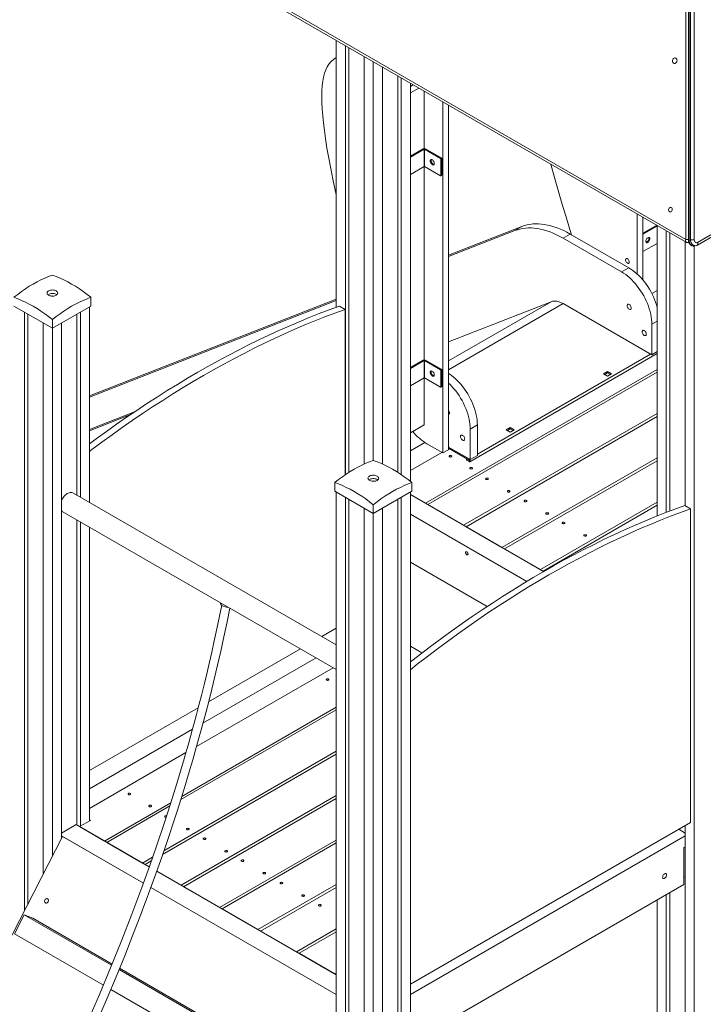
# Model space of a CAD drawing. Units: millimetres. Extents: x 14207 to 54439, y 14806 to 37942.
# Drawn here: x 42520 to 43800, y 21302 to 23147 of the extents above; entities that cross this region are included whole.
import ezdxf

# ---------------------------------------------------------------- set-up
doc = ezdxf.new("R2010")
doc.units = ezdxf.units.MM
doc.layers.add('AXONOMETRIC', color=7, linetype='Continuous')
doc.layers.add('TIPTAP_DIM', color=9, linetype='Continuous')

# ---------------------------------------------------------------- blocks, each defined once
blk = doc.blocks.new('LM300-5_axonometric')
at = {"layer": 'AXONOMETRIC', "linetype": 'Continuous', "lineweight": 15}
for p, q in [((-3491.9, 4088), (-3491.9, 5253.6)), ((-3487, 5243.2), (-3487, 4086.1)), ((-3486.1, 5243.7), (-3486.1, 4086.6)), ((-3483.2, 4087.3), (-3483.2, 5244.4)), ((-3476.3, 5244.6), (-3476.3, 4087.5)), ((-4322, 4567.2), (-3491.9, 4088)), ((-4321.7, 4562.2), (-3491.5, 4082.9)), ((-3470.5, 4077.4), (-2640.4, 4556.7)), ((-3470.1, 4082.5), (-2640, 4561.7)), ((-4146.6, 4461.1), (-4146.6, 3961.3)), ((-4129.6, 4451.3), (-4129.6, 3647.4)), ((-4123.3, 4447.6), (-4123.3, 3651.6)), ((-4094.3, 4430.9), (-4094.3, 3667.5)), ((-4077.3, 4421.1), (-4077.3, 3674.3)), ((-4060.3, 4411.3), (-4060.3, 3667.5)), ((-4031.3, 4394.6), (-4031.3, 3651.6)), ((-4025, 4390.9), (-4025, 3647.4)), ((-4008, 4381.1), (-4008, 3635)), ((-4008, 4374.8), (-4002.5, 4378)), ((-4008, 4362.6), (-3991.9, 4371.8)), ((-3981.8, 4258.6), (-3981.8, 4366)), ((-3947.2, 3688.1), (-3947.2, 4346)), ((-3936.6, 3694.2), (-3936.6, 4339.9)), ((-4008, 4244.2), (-3983.8, 4258.2)), ((-4008, 4242.5), (-3982.4, 4257.3)), ((-3982.4, 4257.3), (-3983.8, 4258.2)), ((-3982.4, 4224.7), (-3982.4, 4257.3)), ((-3979.9, 4258.2), (-3981.3, 4257.3)), ((-3981.3, 4224.7), (-3981.3, 4257.3)), ((-3981.3, 4257.3), (-3951.4, 4240.1)), ((-3979.9, 4258.2), (-3950, 4240.9)), ((-4008, 4209.9), (-3982.4, 4224.7)), ((-3981.8, 3862.6), (-3981.8, 4224.8)), ((-3981.3, 4224.7), (-3951.4, 4207.4)), ((-3951.4, 4240.1), (-3950, 4240.9)), ((-3949.3, 4239.7), (-3950.7, 4238.9)), ((-3950.7, 4207.8), (-3950.7, 4238.9)), ((-3949.3, 4208.6), (-3949.3, 4239.7)), ((-3950.9, 4207.4), (-3949.5, 4208.2)), ((-3950.7, 4207.8), (-3949.3, 4208.6)), ((-3583, 4023.2), (-3583, 4135.8)), ((-3572.4, 4012), (-3572.4, 4129.7)), ((-3546.4, 4114.6), (-3572.4, 4099.6)), ((-3545.6, 4114.1), (-3545.6, 3570.2)), ((-3936.6, 4058.5), (-3799, 4112.4)), ((-3936.6, 4056.1), (-3812.4, 4104.7)), ((-3799, 4112.4), (-3812.4, 4104.7)), ((-3708.5, 4098.2), (-3722, 4090.5)), ((-3708.5, 4098.2), (-3598.9, 4035)), ((-3545.6, 4113.5), (-3572.4, 4098)), ((-3528.6, 4104.3), (-3528.6, 3576.9)), ((-3522.2, 4100.7), (-3522.2, 3579.3)), ((-3722, 4090.5), (-3612.4, 4027.2)), ((-3545.6, 4080.8), (-3572.4, 4065.3)), ((-3493.2, 4083.9), (-3493.2, 3589.4)), ((-3490.2, 4082.4), (-3487.3, 4081.7)), ((-3483.2, 4087.3), (-3486.1, 4086.6)), ((-3476.3, 4075.8), (-3476.3, 2020.8)), ((-3475.6, 4075.9), (-3472.7, 4076.6)), ((-3598.9, 4035), (-3612.4, 4027.2)), ((-3545.6, 3992.6), (-3555.7, 3986.8)), ((-4609, 3795.2), (-4146.6, 3976.3)), ((-4609, 3792.7), (-4146.6, 3973.8)), ((-4606.2, 3979.7), (-4606.2, 3963.3)), ((-3744.2, 3971.5), (-3936.6, 3896.2)), ((-3744.2, 3971.5), (-3936.6, 3860.5)), ((-3722, 3968), (-3936.6, 3844.1)), ((-3555.8, 3872.1), (-3722, 3968)), ((-4750.5, 3963.3), (-4678.3, 3921.7)), ((-4730.7, 3951.9), (-4730.7, 2831)), ((-4724.3, 3948.2), (-4724.3, 2843.4)), ((-4678.3, 3921.7), (-4606.2, 3963.3)), ((-4632.4, 3948.2), (-4632.4, 3608.8)), ((-4626, 3951.9), (-4626, 3605.1)), ((-4609, 3961.7), (-4609, 3595.3)), ((-4140.9, 3963.3), (-4130.3, 3957.2)), ((-4130.3, 3957.2), (-4130.3, 3646.9)), ((-4695.3, 3931.5), (-4695.3, 2900.1)), ((-4678.3, 3938), (-4678.3, 3921.7)), ((-4661.4, 3931.5), (-4661.4, 2966.4)), ((-3545.6, 3935.2), (-3555.8, 3929.2)), ((-3555.8, 3929.2), (-3555.8, 3872.1)), ((-4678.3, 3921.7), (-4678.3, 2933.2)), ((-3896.6, 3671.8), (-3545.6, 3874.5)), ((-3545.6, 3878), (-3555.8, 3872.1)), ((-4008, 3848.1), (-3983.8, 3862.1)), ((-4008, 3846.5), (-3982.4, 3861.3)), ((-3982.4, 3861.3), (-3983.8, 3862.1)), ((-3982.4, 3828.7), (-3982.4, 3861.3)), ((-3979.9, 3862.1), (-3981.3, 3861.3)), ((-3981.3, 3828.7), (-3981.3, 3861.3)), ((-3981.3, 3861.3), (-3951.4, 3844.1)), ((-3979.9, 3862.1), (-3950, 3844.9)), ((-3882.5, 3686), (-3558, 3873.3)), ((-3979.7, 3593.8), (-3545.6, 3844.4)), ((-3975.5, 3591.4), (-3545.6, 3839.6)), ((-3951.4, 3844.1), (-3950, 3844.9)), ((-3949.3, 3843.7), (-3950.7, 3842.8)), ((-3950.7, 3811.8), (-3950.7, 3842.8)), ((-3949.3, 3812.6), (-3949.3, 3843.7)), ((-3638.7, 3840.8), (-3646.1, 3836.5)), ((-3638.7, 3838.3), (-3644, 3835.3)), ((-3631.2, 3836.5), (-3638.7, 3840.8)), ((-3638.7, 3838.3), (-3638.7, 3840.8)), ((-3633.4, 3835.3), (-3638.7, 3838.3)), ((-4008, 3813.8), (-3982.4, 3828.7)), ((-3981.8, 3740.8), (-3981.8, 3828.8)), ((-3981.3, 3828.7), (-3951.4, 3811.4)), ((-3646.1, 3836.5), (-3638.7, 3832.2)), ((-3638.7, 3832.2), (-3631.2, 3836.5)), ((-3950.9, 3811.3), (-3949.5, 3812.2)), ((-3950.7, 3811.8), (-3949.3, 3812.6)), ((-4609, 3732), (-4524.3, 3765.2)), ((-4609, 3729.5), (-4533, 3759.3)), ((-3545.6, 3762.1), (-3908.4, 3552.6)), ((-3903.5, 3549.8), (-3545.6, 3756.5)), ((-4008, 3725.7), (-3981.8, 3740.8)), ((-3882.5, 3740.6), (-3895.9, 3732.9)), ((-3895.9, 3732.9), (-3895.9, 3675.7)), ((-3882.5, 3740.6), (-3882.5, 3683.5)), ((-3820.8, 3735.6), (-3828.3, 3731.3)), ((-3828.3, 3731.3), (-3820.8, 3727)), ((-3820.8, 3733.2), (-3826.1, 3730.1)), ((-3813.4, 3731.3), (-3820.8, 3735.6)), ((-3820.8, 3733.2), (-3820.8, 3735.6)), ((-3815.5, 3730.1), (-3820.8, 3733.2)), ((-3820.8, 3727), (-3813.4, 3731.3)), ((-4008, 3691.8), (-3980.6, 3707.6)), ((-3947.2, 3688.1), (-3976.9, 3705.2)), ((-3936.6, 3694.2), (-3947.2, 3688.1)), ((-3895.9, 3675.7), (-3936.6, 3699.2)), ((-3898.1, 3677), (-3936.6, 3699.2)), ((-3898.1, 3674.5), (-3936.6, 3696.8)), ((-3936.6, 3696.3), (-3936.2, 3696.5)), ((-4008, 3655), (-3949, 3689.1)), ((-3902.8, 3677.2), (-3902.8, 3674.7)), ((-3902.8, 3677.2), (-3898.1, 3674.4)), ((-3902.7, 3677.2), (-3902.8, 3677.2)), ((-3902.8, 3674.7), (-3898.1, 3672)), ((-3898.1, 3674.5), (-3898.1, 3677)), ((-3898.1, 3674.4), (-3898, 3674.5)), ((-3898.1, 3674.4), (-3898.1, 3672)), ((-3882.5, 3683.5), (-3895.9, 3675.7)), ((-3545.6, 3678.9), (-3836.4, 3511)), ((-3545.6, 3673.3), (-3831.5, 3508.2)), ((-4149.4, 3632.7), (-4149.4, 3616.4)), ((-4149.4, 3616.4), (-4077.3, 3574.7)), ((-4077.3, 3574.7), (-4005.2, 3616.4)), ((-4005.2, 3632.7), (-4005.2, 3616.4)), ((-4146.6, 3328.4), (-4640.1, 3613.2)), ((-4146.6, 3614.7), (-4146.6, 1713.8)), ((-4129.6, 3604.9), (-4129.6, 1704)), ((-4123.3, 3601.3), (-4123.3, 1707.7)), ((-4031.3, 3601.3), (-4031.3, 1707.7)), ((-4025, 3604.9), (-4025, 1704)), ((-4008, 3614.7), (-4008, 1713.8)), ((-3979.7, 3593.8), (-4008, 3610.1)), ((-4008, 3610.1), (-3758.4, 3466.1)), ((-4094.3, 3584.5), (-4094.3, 1683.6)), ((-4077.3, 3591.1), (-4077.3, 3574.7)), ((-4060.3, 3584.5), (-4060.3, 1683.6)), ((-3908.4, 3552.6), (-3975.5, 3591.4)), ((-3764.3, 3469.5), (-3545.6, 3595.8)), ((-3759.5, 3466.7), (-3545.6, 3590.2)), ((-3493.9, 3589.8), (-3483.3, 3583.7)), ((-3483.3, 3583.7), (-3483.3, 2995.7)), ((-4660.1, 3578.6), (-4146.6, 3282.2)), ((-4632.4, 3562.6), (-4632.4, 2990.8)), ((-4077.3, 3574.7), (-4077.3, 1673.8)), ((-4008, 3573.4), (-3789.9, 3447.5)), ((-4626, 3558.9), (-4626, 2988.8)), ((-4609, 3549.1), (-4609, 2998.6)), ((-3836.4, 3511), (-3903.5, 3549.8)), ((-3831.5, 3508.2), (-3764.3, 3469.5)), ((-4008, 3483.6), (-3864.1, 3400.5)), ((-3758.4, 3466.1), (-3759.5, 3466.7)), ((-4363.3, 3407.3), (-4363.5, 3406.2)), ((-4146.6, 3359.9), (-4173.9, 3344.1)), ((-4213.9, 3321), (-4385.8, 3221.8)), ((-4008, 3326), (-3986.2, 3313.4)), ((-4396.3, 3181.8), (-4184.5, 3304.1)), ((-4408.3, 3138.2), (-4152.7, 3285.7)), ((-4405.2, 3210.6), (-4609, 3092.9)), ((-4436.1, 3044.5), (-4146.6, 3211.7)), ((-4438, 3038.7), (-4146.6, 3206.9)), ((-4609, 3059), (-4415.9, 3170.5)), ((-4609, 3022.3), (-4428.2, 3126.7)), ((-4471.9, 2935.9), (-4146.6, 3123.7)), ((-4146.6, 3129.3), (-4469.5, 2942.9)), ((-4146.6, 3046.2), (-4437.4, 2878.3)), ((-4580.8, 2961), (-4456.6, 3032.7)), ((-4576.6, 2958.6), (-4458.5, 3026.8)), ((-4146.6, 3040.6), (-4432.5, 2875.5)), ((-4661.4, 2976.1), (-4634.1, 2991.9)), ((-4634.1, 2991.9), (-4497, 2912.7)), ((-4606.9, 2999.8), (-4627.4, 2988)), ((-4609, 3001), (-4606.9, 2999.8)), ((-3483.3, 2995.7), (-4008, 2692.9)), ((-3493.2, 2990), (-3493.2, 2030.6)), ((-4661.4, 2970.8), (-4507.9, 2882.3)), ((-4580.8, 2961), (-4627.4, 2988)), ((-4008, 2673.7), (-3493.2, 2970.8)), ((-3493.2, 2976.1), (-3505.3, 2983.1)), ((-4659.6, 2969.8), (-5341.9, 1636.9)), ((-4507.9, 2882.3), (-4659.6, 2969.8)), ((-4509.4, 2919.9), (-4576.6, 2958.6)), ((-4365.4, 2836.7), (-4146.6, 2963)), ((-4360.5, 2833.9), (-4146.6, 2957.4)), ((-3493.2, 2950.4), (-3495.7, 2949)), ((-3495.7, 2949), (-3495.7, 2879.6)), ((-3493.6, 2950.2), (-3493.2, 2950.4)), ((-3493.2, 2950), (-3493.6, 2950.2)), ((-3493.6, 2950.2), (-3493.6, 2950.2)), ((-4490.7, 2930.7), (-4509.4, 2919.9)), ((-4504.6, 2917.1), (-4493.1, 2923.7)), ((-4497, 2912.7), (-4504.6, 2917.1)), ((-4437.4, 2878.3), (-4482.9, 2904.5)), ((-4482.9, 2904.5), (-4146.6, 2710.4)), ((-4146.6, 2879.9), (-4293.4, 2795.1)), ((-4008, 2583.8), (-3495.7, 2879.6)), ((-3495.7, 2894.3), (-3493.6, 2893.1)), ((-3493.6, 2893.1), (-3493.2, 2892.9)), ((-4146.6, 2673.7), (-4493.8, 2874.1)), ((-4432.5, 2875.5), (-4365.4, 2836.7)), ((-4288.5, 2792.3), (-4146.6, 2874.3)), ((-3528.6, 2860.6), (-3528.6, 2051)), ((-3522.2, 2864.3), (-3522.2, 2054.7)), ((-3545.6, 2850.8), (-3545.6, 2060.8)), ((-4731.5, 2822.8), (-4749.6, 2787.3)), ((-4567.5, 2728.2), (-4731.5, 2822.8)), ((-4731.5, 2822.8), (-4715.2, 2816.5)), ((-4293.4, 2795.1), (-4360.5, 2833.9)), ((-4566.5, 2730.6), (-4715.2, 2816.5)), ((-4749.6, 2787.3), (-4582.9, 2691.1)), ((-4221.3, 2753.6), (-4288.5, 2792.3)), ((-4146.6, 2796.7), (-4221.3, 2753.6)), ((-4216.5, 2750.8), (-4146.6, 2791.1)), ((-4149.3, 2712), (-4216.5, 2750.8)), ((-4236.5, 2537.1), (-4553.5, 2720.1)), ((-4220.2, 2530.7), (-4552.5, 2722.6)), ((-4146.6, 2713.5), (-4149.3, 2712)), ((-4568.9, 2683), (-4254.7, 2501.6))]:
    blk.add_line(p, q, dxfattribs=at)
at = {"layer": 'AXONOMETRIC', "linetype": 'Continuous', "lineweight": 15, "flags": 128}
for points in [[(-4146.6, 4429.4), (-4146.9, 4429.3), (-4152.2, 4425.5), (-4157, 4420.8), (-4160.4, 4416.4), (-4163.5, 4411.5), (-4166.3, 4405.8), (-4168.6, 4399.5), (-4170.6, 4392.3), (-4172.1, 4384.4), (-4173.2, 4375.7), (-4173.8, 4366), (-4174, 4355.3), (-4173.8, 4344.3), (-4173.1, 4332.4), (-4172.1, 4319.8), (-4170.7, 4306.4), (-4169, 4292.3), (-4166.9, 4277.5), (-4164.1, 4259.4), (-4160.8, 4240.6), (-4157.2, 4221.1), (-4153.3, 4201.1), (-4147, 4171.6), (-4146.6, 4169.7)], [(-3516.6, 4425.1), (-3517, 4423.8), (-3517.2, 4422.5), (-3517, 4421.1), (-3516.6, 4419.9), (-3515.9, 4418.9), (-3515, 4418.2), (-3514, 4417.8), (-3512.9, 4417.8), (-3511.8, 4418.1), (-3510.7, 4418.7), (-3509.9, 4419.7), (-3509.2, 4420.8), (-3508.7, 4422.1), (-3508.6, 4423.5), (-3508.7, 4424.8), (-3509.2, 4426), (-3509.9, 4427), (-3510.7, 4427.7), (-3511.8, 4428.1), (-3512.9, 4428.1), (-3514, 4427.8), (-3515, 4427.2), (-3515.9, 4426.3), (-3516.6, 4425.1)], [(-3967, 4228.2), (-3966, 4227.8), (-3965, 4227.7), (-3964.2, 4228), (-3963.6, 4228.5), (-3963.2, 4229.4), (-3963.1, 4230.5), (-3963.2, 4231.7), (-3963.6, 4233), (-3964.2, 4234.3), (-3965, 4235.5), (-3966, 4236.5), (-3967, 4237.2), (-3968, 4237.7), (-3968.9, 4237.7), (-3969.7, 4237.5), (-3970.4, 4236.9), (-3970.7, 4236.1), (-3970.9, 4235), (-3970.7, 4233.7), (-3970.4, 4232.4), (-3969.7, 4231.1), (-3968.9, 4230), (-3968, 4229), (-3967, 4228.2)], [(-3968.9, 4237.7), (-3968.9, 4237.7), (-3969.3, 4236.9), (-3969.5, 4235.8), (-3969.3, 4234.6), (-3968.9, 4233.2), (-3968.3, 4232), (-3967.5, 4230.8), (-3966.6, 4229.8), (-3965.6, 4229.1)], [(-3963.3, 4229.1), (-3963.5, 4229), (-3964.4, 4229), (-3965.3, 4229.3), (-3966.3, 4230), (-3967.2, 4230.9), (-3968, 4232), (-3968.6, 4233.2), (-3969, 4234.4), (-3969.1, 4235.6)], [(-3745.1, 4229.3), (-3738.2, 4204.5), (-3730.6, 4177.9), (-3723, 4152), (-3717.1, 4132.2), (-3711.2, 4113.1), (-3706.1, 4096.8)], [(-3949.3, 4208.6), (-3949.3, 4208.5), (-3949.4, 4208.4), (-3949.4, 4208.3), (-3949.5, 4208.2), (-3949.5, 4208.2)], [(-3523.9, 4145.7), (-3524.3, 4144.5), (-3524.4, 4143.2), (-3524.1, 4142), (-3523.6, 4141), (-3522.8, 4140.3), (-3521.9, 4139.8), (-3520.9, 4139.8), (-3519.9, 4140.1), (-3518.9, 4140.7), (-3518.2, 4141.7), (-3517.7, 4142.8), (-3517.4, 4144.1), (-3517.5, 4145.3), (-3517.9, 4146.4), (-3518.5, 4147.3), (-3519.4, 4147.9), (-3520.4, 4148.2), (-3521.4, 4148), (-3522.4, 4147.6), (-3523.3, 4146.8), (-3523.9, 4145.7)], [(-3799, 4112.4), (-3794.2, 4114.1), (-3789.2, 4115.4), (-3784.1, 4116.4), (-3778.9, 4117.1), (-3773.5, 4117.4), (-3768, 4117.3), (-3762.4, 4117), (-3756.7, 4116.2), (-3750.9, 4115.1), (-3745, 4113.7), (-3739, 4112), (-3733, 4109.9), (-3726.9, 4107.5), (-3720.8, 4104.7), (-3714.7, 4101.6), (-3708.5, 4098.2)], [(-3812.4, 4104.7), (-3807.6, 4106.4), (-3802.7, 4107.7), (-3797.6, 4108.7), (-3792.3, 4109.3), (-3786.9, 4109.6), (-3781.4, 4109.6), (-3775.8, 4109.2), (-3770.1, 4108.5), (-3764.3, 4107.4), (-3758.4, 4106), (-3752.4, 4104.2), (-3746.4, 4102.1), (-3740.3, 4099.7), (-3734.2, 4096.9), (-3728.1, 4093.9), (-3722, 4090.5)], [(-3563.2, 4091.4), (-3564.2, 4090.7), (-3565.2, 4089.7), (-3566, 4088.5), (-3566.6, 4087.2), (-3567, 4085.9), (-3567.1, 4084.7), (-3567, 4083.6), (-3566.6, 4082.7), (-3566, 4082.2), (-3565.2, 4081.9), (-3564.2, 4082), (-3563.2, 4082.4), (-3562.2, 4083.2), (-3561.3, 4084.2), (-3560.5, 4085.4), (-3559.9, 4086.6), (-3559.5, 4087.9), (-3559.3, 4089.2), (-3559.5, 4090.3), (-3559.9, 4091.1), (-3560.5, 4091.7), (-3561.3, 4092), (-3562.2, 4091.9), (-3563.2, 4091.4)], [(-3566.9, 4083.3), (-3566.7, 4083.2), (-3565.8, 4083.2), (-3564.9, 4083.5), (-3563.9, 4084.2), (-3563, 4085.1), (-3562.2, 4086.2), (-3561.6, 4087.4), (-3561.2, 4088.6), (-3561.1, 4089.8)], [(-3561.3, 4092), (-3561.3, 4091.9), (-3560.9, 4091.1), (-3560.8, 4090), (-3560.9, 4088.8), (-3561.3, 4087.5), (-3561.9, 4086.2), (-3562.7, 4085), (-3563.6, 4084), (-3564.6, 4083.3)], [(-3491.5, 4082.9), (-3491.6, 4083), (-3492, 4083.4), (-3492.3, 4083.9), (-3492.5, 4084.6), (-3492.5, 4085.3), (-3492.4, 4086.2), (-3492.2, 4087.1), (-3491.9, 4088)], [(-3487.3, 4081.7), (-3486.4, 4081.6), (-3486.1, 4081.6)], [(-3487.3, 4081.7), (-3487.2, 4081.7), (-3486.1, 4081.6)], [(-3487, 4086.1), (-3487, 4086.1), (-3486.9, 4086.3), (-3486.6, 4086.4), (-3486.1, 4086.6)], [(-3487, 4086.1), (-3487, 4084.9), (-3486.6, 4083.1), (-3486, 4081.4), (-3485.1, 4079.9), (-3484, 4078.4), (-3482.6, 4077.3), (-3481, 4076.4), (-3479.4, 4075.9), (-3477.7, 4075.6), (-3476.1, 4075.8), (-3475.6, 4075.9)], [(-3486.1, 4086.6), (-3486, 4084.7), (-3485.5, 4082.8), (-3484.8, 4081.1), (-3483.9, 4079.5), (-3482.7, 4078.1), (-3481.3, 4077), (-3479.9, 4076.3), (-3478.3, 4075.8), (-3476.8, 4075.7), (-3475.6, 4075.9)], [(-3472.7, 4076.6), (-3473.9, 4076.4), (-3475.5, 4076.5), (-3477, 4076.9), (-3478.5, 4077.7), (-3479.8, 4078.8), (-3481, 4080.2), (-3481.9, 4081.8), (-3482.6, 4083.5), (-3483.1, 4085.4), (-3483.2, 4087.3)], [(-3476.3, 4087.5), (-3476.1, 4086.2), (-3475.7, 4084.9), (-3475.1, 4083.8), (-3474.2, 4083), (-3473.2, 4082.3), (-3472.2, 4082.1), (-3471.1, 4082.1), (-3470.1, 4082.5)], [(-3472.7, 4076.6), (-3471.6, 4076.9), (-3470.5, 4077.4)], [(-3470.5, 4077.4), (-3470.5, 4077.5), (-3470, 4077.9), (-3469.7, 4078.4), (-3469.5, 4079.1), (-3469.5, 4079.8), (-3469.6, 4080.7), (-3469.8, 4081.6), (-3470.1, 4082.5)], [(-3605, 4049.8), (-3604.8, 4050.8), (-3604.4, 4051.6), (-3603.8, 4052.1), (-3603, 4052.3), (-3602.1, 4052.2), (-3601.2, 4051.7), (-3600.2, 4050.9), (-3599.4, 4049.9), (-3598.7, 4048.7), (-3598.2, 4047.5), (-3597.9, 4046.3), (-3597.9, 4045.2), (-3598.2, 4044.3), (-3598.7, 4043.6), (-3599.4, 4043.2), (-3600.2, 4043.2), (-3601.2, 4043.5), (-3602.1, 4044.2), (-3603, 4045.1), (-3603.8, 4046.2), (-3604.4, 4047.4), (-3604.8, 4048.6), (-3605, 4049.8)], [(-3612.4, 4027.2), (-3608.5, 4024.8), (-3604.7, 4022.2), (-3600.9, 4019.2), (-3597.1, 4016), (-3593.4, 4012.5), (-3589.8, 4008.8), (-3586.4, 4004.9), (-3583, 4000.7), (-3579.8, 3996.4), (-3576.7, 3992), (-3573.8, 3987.3), (-3571, 3982.6), (-3568.5, 3977.8), (-3566.2, 3972.9), (-3564, 3967.9), (-3562.1, 3963), (-3560.5, 3958), (-3559.1, 3953), (-3557.9, 3948.1), (-3557, 3943.2), (-3556.3, 3938.4), (-3555.9, 3933.8), (-3555.8, 3929.2)], [(-3598.9, 4035), (-3595.1, 4032.6), (-3591.2, 4029.9), (-3587.4, 4027), (-3583.7, 4023.7), (-3580, 4020.3), (-3576.4, 4016.6), (-3572.9, 4012.6), (-3569.5, 4008.5), (-3566.3, 4004.2), (-3563.2, 3999.7), (-3560.3, 3995.1), (-3557.6, 3990.4), (-3555.1, 3985.5), (-3552.7, 3980.6), (-3550.6, 3975.7), (-3548.7, 3970.7), (-3547.1, 3965.7), (-3545.6, 3960.8), (-3545.6, 3960.4)], [(-4750.5, 3979.7), (-4743.3, 3985.3), (-4736.1, 3990.6), (-4728.9, 3995.6), (-4721.7, 4000.3), (-4714.4, 4004.6), (-4707.1, 4008.6), (-4699.9, 4012.3), (-4692.7, 4015.7), (-4685.5, 4018.7), (-4678.3, 4021.3)], [(-4678.3, 4021.3), (-4671.2, 4018.7), (-4664, 4015.7), (-4656.8, 4012.3), (-4649.5, 4008.6), (-4642.3, 4004.6), (-4635, 4000.3), (-4627.8, 3995.6), (-4620.5, 3990.6), (-4613.4, 3985.3), (-4606.2, 3979.7)], [(-4671.3, 3991.8), (-4672.7, 3992.5), (-4674.4, 3993), (-4676.2, 3993.3), (-4678.1, 3993.5), (-4680, 3993.4), (-4681.8, 3993.1), (-4683.5, 3992.6), (-4685.1, 3992), (-4686.3, 3991.1), (-4687.3, 3990.2), (-4688, 3989.2), (-4688.3, 3988.1), (-4688.3, 3987), (-4687.9, 3985.9), (-4687.1, 3984.9), (-4686.1, 3984), (-4684.7, 3983.2), (-4683.1, 3982.6), (-4681.4, 3982.2), (-4679.5, 3982), (-4677.6, 3981.9), (-4675.8, 3982.1), (-4674, 3982.5), (-4672.3, 3983.1), (-4670.9, 3983.8), (-4669.8, 3984.7), (-4669, 3985.7), (-4668.5, 3986.7), (-4668.3, 3987.8), (-4668.6, 3988.9), (-4669.1, 3990), (-4670.1, 3990.9), (-4671.3, 3991.8)], [(-4670, 3984.5), (-4670.6, 3985), (-4672, 3985.8), (-4673.5, 3986.4), (-4675.3, 3986.8), (-4677.2, 3987), (-4679.1, 3987.1), (-4680.9, 3986.9), (-4682.7, 3986.5), (-4684.3, 3985.9), (-4685.7, 3985.2), (-4686.7, 3984.5)], [(-4678.3, 3938), (-4685.5, 3943.6), (-4692.7, 3948.9), (-4699.9, 3953.9), (-4707.1, 3958.6), (-4714.4, 3963), (-4721.7, 3967), (-4728.9, 3970.7), (-4736.1, 3974), (-4743.3, 3977), (-4750.5, 3979.7)], [(-4606.2, 3979.7), (-4613.4, 3977), (-4620.5, 3974), (-4627.8, 3970.7), (-4635, 3967), (-4642.3, 3963), (-4649.5, 3958.6), (-4656.8, 3953.9), (-4664, 3948.9), (-4671.2, 3943.6), (-4678.3, 3938)], [(-3722, 3968), (-3725, 3969.6), (-3728, 3970.9), (-3730.9, 3971.8), (-3733.8, 3972.4), (-3736.6, 3972.7), (-3739.3, 3972.6), (-3741.8, 3972.2), (-3744.2, 3971.5)], [(-3602.1, 3964.1), (-3602, 3965.2), (-3601.6, 3966.1), (-3601, 3966.7), (-3600.2, 3966.9), (-3599.2, 3966.8), (-3598.2, 3966.4), (-3597.2, 3965.7), (-3596.3, 3964.7), (-3595.5, 3963.5), (-3594.9, 3962.2), (-3594.5, 3960.9), (-3594.3, 3959.7), (-3594.5, 3958.6), (-3594.9, 3957.7), (-3595.5, 3957.1), (-3596.3, 3956.9), (-3597.2, 3957), (-3598.2, 3957.4), (-3599.2, 3958.1), (-3600.2, 3959.1), (-3601, 3960.3), (-3601.6, 3961.6), (-3602, 3962.9), (-3602.1, 3964.1)], [(-4609, 3705.1), (-4596.1, 3714.7), (-4577.2, 3728.4), (-4558.2, 3741.9), (-4539.3, 3755), (-4520.3, 3767.9), (-4501.3, 3780.5), (-4482.3, 3792.8), (-4463.2, 3804.9), (-4444.2, 3816.6), (-4425.2, 3828), (-4406.1, 3839.2), (-4387.1, 3850), (-4368, 3860.6), (-4349, 3870.8), (-4329.9, 3880.8), (-4310.9, 3890.4), (-4291.9, 3899.8), (-4272.9, 3908.8), (-4254, 3917.5), (-4235, 3925.9), (-4216.1, 3934), (-4197.3, 3941.8), (-4178.5, 3949.3), (-4159.7, 3956.4), (-4140.9, 3963.3)], [(-4609, 3691), (-4604.3, 3694.6), (-4585.5, 3708.6), (-4566.6, 3722.3), (-4547.6, 3735.7), (-4528.7, 3748.9), (-4509.7, 3761.8), (-4490.7, 3774.4), (-4471.7, 3786.7), (-4452.6, 3798.7), (-4433.6, 3810.5), (-4414.5, 3821.9), (-4395.5, 3833), (-4376.4, 3843.9), (-4357.4, 3854.5), (-4338.4, 3864.7), (-4319.3, 3874.7), (-4300.3, 3884.3), (-4281.3, 3893.6), (-4262.3, 3902.7), (-4243.4, 3911.4), (-4224.4, 3919.8), (-4205.5, 3927.9), (-4186.7, 3935.7), (-4167.9, 3943.2), (-4149.1, 3950.3), (-4130.3, 3957.2)], [(-3573.8, 3915.2), (-3573.7, 3916.2), (-3573.3, 3917.1), (-3572.7, 3917.7), (-3571.9, 3917.9), (-3571, 3917.8), (-3569.9, 3917.4), (-3568.9, 3916.7), (-3568, 3915.7), (-3567.2, 3914.5), (-3566.6, 3913.2), (-3566.2, 3911.9), (-3566.1, 3910.7), (-3566.2, 3909.6), (-3566.6, 3908.7), (-3567.2, 3908.1), (-3568, 3907.9), (-3568.9, 3908), (-3569.9, 3908.4), (-3571, 3909.1), (-3571.9, 3910.1), (-3572.7, 3911.3), (-3573.3, 3912.6), (-3573.7, 3913.9), (-3573.8, 3915.2)], [(-3967, 3832.2), (-3966, 3831.8), (-3965, 3831.7), (-3964.2, 3831.9), (-3963.6, 3832.5), (-3963.2, 3833.4), (-3963.1, 3834.5), (-3963.2, 3835.7), (-3963.6, 3837), (-3964.2, 3838.3), (-3965, 3839.5), (-3966, 3840.5), (-3967, 3841.2), (-3968, 3841.6), (-3968.9, 3841.7), (-3969.7, 3841.5), (-3970.4, 3840.9), (-3970.7, 3840), (-3970.9, 3839), (-3970.7, 3837.7), (-3970.4, 3836.4), (-3969.7, 3835.1), (-3968.9, 3833.9), (-3968, 3833), (-3967, 3832.2)], [(-3968.9, 3841.7), (-3968.9, 3841.7), (-3969.3, 3840.9), (-3969.5, 3839.8), (-3969.3, 3838.5), (-3968.9, 3837.2), (-3968.3, 3835.9), (-3967.5, 3834.8), (-3966.6, 3833.8), (-3965.6, 3833)], [(-3963.3, 3833.1), (-3963.5, 3833), (-3964.4, 3833), (-3965.3, 3833.3), (-3966.3, 3833.9), (-3967.2, 3834.8), (-3968, 3835.9), (-3968.6, 3837.1), (-3969, 3838.4), (-3969.1, 3839.6)], [(-3936.6, 3837.1), (-3935.2, 3836.2), (-3931.4, 3833.6), (-3927.5, 3830.6), (-3923.8, 3827.4), (-3920.1, 3823.9), (-3916.5, 3820.2), (-3913, 3816.3), (-3909.7, 3812.1), (-3906.4, 3807.8), (-3903.4, 3803.4), (-3900.4, 3798.8), (-3897.7, 3794), (-3895.2, 3789.2), (-3892.8, 3784.3), (-3890.7, 3779.3), (-3888.8, 3774.4), (-3887.2, 3769.4), (-3885.8, 3764.4), (-3884.6, 3759.5), (-3883.7, 3754.6), (-3883, 3749.8), (-3882.6, 3745.2), (-3882.5, 3740.6)], [(-3936.6, 3819), (-3933.6, 3816.2), (-3930, 3812.5), (-3926.5, 3808.5), (-3923.1, 3804.4), (-3919.9, 3800.1), (-3916.8, 3795.6), (-3913.9, 3791), (-3911.2, 3786.3), (-3908.6, 3781.4), (-3906.3, 3776.5), (-3904.2, 3771.6), (-3902.3, 3766.6), (-3900.6, 3761.6), (-3899.2, 3756.7), (-3898, 3751.7), (-3897.1, 3746.9), (-3896.5, 3742.1), (-3896.1, 3737.4), (-3895.9, 3732.9)], [(-3949.3, 3812.6), (-3949.3, 3812.5), (-3949.4, 3812.3), (-3949.4, 3812.2), (-3949.5, 3812.2), (-3949.5, 3812.2)], [(-3936.6, 3768.5), (-3936.4, 3768.3), (-3935.6, 3767.1), (-3935, 3765.9), (-3934.6, 3764.5), (-3934.5, 3763.3), (-3934.6, 3762.2), (-3935, 3761.4), (-3935.6, 3760.8), (-3936.4, 3760.5), (-3936.6, 3760.5)], [(-3914, 3718.8), (-3913.8, 3719.9), (-3913.4, 3720.7), (-3912.8, 3721.3), (-3912, 3721.6), (-3911.1, 3721.5), (-3910.1, 3721.1), (-3909.1, 3720.3), (-3908.1, 3719.3), (-3907.3, 3718.1), (-3906.7, 3716.9), (-3906.3, 3715.6), (-3906.2, 3714.3), (-3906.3, 3713.2), (-3906.7, 3712.4), (-3907.3, 3711.8), (-3908.1, 3711.5), (-3909.1, 3711.6), (-3910.1, 3712.1), (-3911.1, 3712.8), (-3912, 3713.8), (-3912.8, 3715), (-3913.4, 3716.3), (-3913.8, 3717.6), (-3914, 3718.8)], [(-4149.4, 3632.7), (-4142.3, 3638.3), (-4135.1, 3643.6), (-4127.9, 3648.6), (-4120.6, 3653.3), (-4113.4, 3657.6), (-4106.1, 3661.7), (-4098.9, 3665.4), (-4091.6, 3668.7), (-4084.4, 3671.7), (-4077.3, 3674.3)], [(-4077.3, 3674.3), (-4070.2, 3671.7), (-4063, 3668.7), (-4055.7, 3665.4), (-4048.5, 3661.7), (-4041.2, 3657.6), (-4034, 3653.3), (-4026.7, 3648.6), (-4019.5, 3643.6), (-4012.3, 3638.3), (-4005.2, 3632.7)], [(-3934.8, 3683), (-3935.4, 3682.5), (-3935.5, 3682), (-3935.4, 3681.4), (-3934.8, 3681), (-3934, 3680.6), (-3933, 3680.5), (-3932.1, 3680.6), (-3931.3, 3681), (-3930.7, 3681.4), (-3930.5, 3682), (-3930.7, 3682.5), (-3931.3, 3683), (-3932.1, 3683.3), (-3933, 3683.4), (-3934, 3683.3), (-3934.8, 3683)], [(-3898.1, 3672), (-3897.3, 3671.7), (-3896.7, 3671.8), (-3896.2, 3672.2), (-3896, 3672.8), (-3896, 3673.7), (-3896.2, 3674.7), (-3896.7, 3675.6), (-3897.3, 3676.4), (-3898.1, 3677)], [(-3898.1, 3674.4), (-3898.1, 3674.4), (-3898.1, 3674.4), (-3898, 3674.5), (-3898, 3674.5), (-3898, 3674.5), (-3898.1, 3674.5), (-3898.1, 3674.5), (-3898.1, 3674.5)], [(-3895.9, 3660.5), (-3896.5, 3660.1), (-3896.7, 3659.5), (-3896.5, 3659), (-3895.9, 3658.5), (-3895.1, 3658.2), (-3894.2, 3658.1), (-3893.2, 3658.2), (-3892.4, 3658.5), (-3891.8, 3659), (-3891.7, 3659.5), (-3891.8, 3660.1), (-3892.4, 3660.5), (-3893.2, 3660.9), (-3894.2, 3661), (-3895.1, 3660.9), (-3895.9, 3660.5)], [(-4070.2, 3644.8), (-4071.7, 3645.5), (-4073.4, 3646), (-4075.2, 3646.4), (-4077.1, 3646.5), (-4079, 3646.4), (-4080.8, 3646.1), (-4082.5, 3645.6), (-4084, 3645), (-4085.3, 3644.2), (-4086.3, 3643.2), (-4087, 3642.2), (-4087.3, 3641.1), (-4087.2, 3640), (-4086.8, 3639), (-4086.1, 3637.9), (-4085, 3637), (-4083.7, 3636.3), (-4082.1, 3635.6), (-4080.3, 3635.2), (-4078.5, 3635), (-4076.6, 3635), (-4074.7, 3635.1), (-4072.9, 3635.5), (-4071.3, 3636.1), (-4069.9, 3636.8), (-4068.8, 3637.7), (-4067.9, 3638.7), (-4067.4, 3639.8), (-4067.3, 3640.8), (-4067.5, 3641.9), (-4068.1, 3643), (-4069, 3643.9), (-4070.2, 3644.8)], [(-4069, 3637.5), (-4069.6, 3638), (-4070.9, 3638.8), (-4072.5, 3639.4), (-4074.3, 3639.8), (-4076.1, 3640.1), (-4078, 3640.1), (-4079.9, 3639.9), (-4081.7, 3639.5), (-4083.3, 3639), (-4084.7, 3638.2), (-4085.6, 3637.5)], [(-3866.2, 3640.8), (-3866.8, 3640.3), (-3867, 3639.7), (-3866.8, 3639.2), (-3866.2, 3638.7), (-3865.4, 3638.4), (-3864.5, 3638.3), (-3863.5, 3638.4), (-3862.7, 3638.7), (-3862.1, 3639.2), (-3862, 3639.7), (-3862.1, 3640.3), (-3862.7, 3640.8), (-3863.5, 3641.1), (-3864.5, 3641.2), (-3865.4, 3641.1), (-3866.2, 3640.8)], [(-4077.3, 3591.1), (-4084.4, 3596.7), (-4091.6, 3602), (-4098.9, 3607), (-4106.1, 3611.6), (-4113.4, 3616), (-4120.6, 3620), (-4127.9, 3623.7), (-4135.1, 3627.1), (-4142.3, 3630.1), (-4149.4, 3632.7)], [(-4005.2, 3632.7), (-4012.3, 3630.1), (-4019.5, 3627.1), (-4026.7, 3623.7), (-4034, 3620), (-4041.2, 3616), (-4048.5, 3611.6), (-4055.7, 3607), (-4063, 3602), (-4070.2, 3596.7), (-4077.3, 3591.1)], [(-3825.6, 3617.3), (-3826.1, 3616.8), (-3826.3, 3616.3), (-3826.1, 3615.7), (-3825.6, 3615.3), (-3824.8, 3614.9), (-3823.8, 3614.8), (-3822.8, 3614.9), (-3822, 3615.3), (-3821.5, 3615.7), (-3821.3, 3616.3), (-3821.5, 3616.8), (-3822, 3617.3), (-3822.8, 3617.6), (-3823.8, 3617.7), (-3824.8, 3617.6), (-3825.6, 3617.3)], [(-4640.1, 3613.2), (-4640.2, 3613.3), (-4641.7, 3613.9), (-4643.3, 3614.1), (-4645, 3614.1), (-4646.8, 3613.7), (-4648.6, 3613), (-4650.5, 3611.9), (-4652.4, 3610.6), (-4654.2, 3609.1), (-4656, 3607.3), (-4657.7, 3605.3), (-4659.2, 3603.1), (-4660.5, 3600.8), (-4661.4, 3599.2)], [(-3794.2, 3599.2), (-3794.8, 3598.7), (-3794.9, 3598.2), (-3794.8, 3597.6), (-3794.2, 3597.2), (-3793.4, 3596.8), (-3792.4, 3596.7), (-3791.5, 3596.8), (-3790.7, 3597.2), (-3790.1, 3597.6), (-3789.9, 3598.2), (-3790.1, 3598.7), (-3790.7, 3599.2), (-3791.5, 3599.5), (-3792.4, 3599.6), (-3793.4, 3599.5), (-3794.2, 3599.2)], [(-4661.4, 3579.6), (-4660.5, 3578.9), (-4660.1, 3578.6)], [(-4008, 3296.5), (-4005.5, 3298.4), (-3986.7, 3313), (-3967.9, 3327.2), (-3949.1, 3341.2), (-3930.2, 3354.9), (-3911.2, 3368.4), (-3892.3, 3381.5), (-3873.3, 3394.4), (-3854.3, 3407), (-3835.3, 3419.3), (-3816.2, 3431.3), (-3797.2, 3443.1), (-3778.2, 3454.5), (-3759.1, 3465.7), (-3740, 3476.5), (-3721, 3487.1), (-3702, 3497.3), (-3682.9, 3507.3), (-3663.9, 3516.9), (-3644.9, 3526.3), (-3625.9, 3535.3), (-3607, 3544), (-3588, 3552.4), (-3569.1, 3560.5), (-3550.3, 3568.3), (-3531.5, 3575.8), (-3512.7, 3582.9), (-3493.9, 3589.8)], [(-4008, 3282), (-3994.9, 3292.3), (-3976.1, 3306.8), (-3957.3, 3321.1), (-3938.4, 3335.1), (-3919.6, 3348.8), (-3900.6, 3362.2), (-3881.7, 3375.4), (-3862.7, 3388.3), (-3843.7, 3400.9), (-3824.7, 3413.2), (-3805.6, 3425.2), (-3786.6, 3437), (-3767.5, 3448.4), (-3748.5, 3459.5), (-3729.4, 3470.4), (-3710.4, 3480.9), (-3691.3, 3491.2), (-3672.3, 3501.1), (-3653.3, 3510.8), (-3634.3, 3520.1), (-3615.3, 3529.2), (-3596.4, 3537.9), (-3577.4, 3546.3), (-3558.5, 3554.4), (-3539.7, 3562.2), (-3520.9, 3569.7), (-3502.1, 3576.8), (-3483.3, 3583.7)], [(-3753.6, 3575.7), (-3754.1, 3575.3), (-3754.3, 3574.7), (-3754.1, 3574.1), (-3753.6, 3573.7), (-3752.7, 3573.4), (-3751.8, 3573.3), (-3750.8, 3573.4), (-3750, 3573.7), (-3749.5, 3574.1), (-3749.3, 3574.7), (-3749.5, 3575.3), (-3750, 3575.7), (-3750.8, 3576), (-3751.8, 3576.1), (-3752.7, 3576), (-3753.6, 3575.7)], [(-3719.5, 3556), (-3720.3, 3555.7), (-3721.2, 3555.6), (-3722.2, 3555.7), (-3723, 3556), (-3723.5, 3556.5), (-3723.7, 3557.1), (-3723.5, 3557.6), (-3723, 3558.1), (-3722.2, 3558.4), (-3721.2, 3558.5), (-3720.3, 3558.4), (-3719.5, 3558.1), (-3718.9, 3557.6), (-3718.7, 3557.1), (-3718.9, 3556.5), (-3719.5, 3556)], [(-3678.8, 3532.6), (-3679.6, 3532.3), (-3680.6, 3532.2), (-3681.5, 3532.3), (-3682.3, 3532.6), (-3682.9, 3533), (-3683.1, 3533.6), (-3682.9, 3534.1), (-3682.3, 3534.6), (-3681.5, 3534.9), (-3680.6, 3535), (-3679.6, 3534.9), (-3678.8, 3534.6), (-3678.3, 3534.1), (-3678.1, 3533.6), (-3678.3, 3533), (-3678.8, 3532.6)], [(-3904.6, 3501.5), (-3904.5, 3502.3), (-3904.1, 3502.8), (-3903.6, 3503.1), (-3902.9, 3503.1), (-3902.1, 3502.7), (-3901.4, 3502), (-3900.7, 3501.2), (-3900.2, 3500.2), (-3900, 3499.2), (-3900, 3498.3), (-3900.2, 3497.7), (-3900.7, 3497.2), (-3901.4, 3497.1), (-3902.1, 3497.3), (-3902.9, 3497.8), (-3903.6, 3498.6), (-3904.1, 3499.5), (-3904.5, 3500.5), (-3904.6, 3501.5)], [(-4361.3, 3402.7), (-4365.4, 3382.3), (-4370.2, 3358.7), (-4375.1, 3336.2), (-4379.9, 3314.6), (-4384.6, 3293.9), (-4389.3, 3274.1), (-4394.3, 3253.5), (-4399.2, 3233.9), (-4403.9, 3215.5), (-4408.5, 3198.1), (-4412.8, 3181.7), (-4416.3, 3168.9), (-4419.7, 3156.7), (-4422.9, 3145.3), (-4425.9, 3134.6), (-4428.8, 3124.6), (-4431.6, 3115), (-4438.3, 3092.2), (-4445.3, 3069.1), (-4457.1, 3031), (-4469.7, 2992.3), (-4482.9, 2953.1), (-4496.6, 2913.6), (-4510.8, 2874.2), (-4529.6, 2824), (-4549.1, 2773.8), (-4569.3, 2723.6), (-4590.2, 2673.5), (-4611.8, 2623.5)], [(-4593.7, 2625), (-4575.9, 2666.4), (-4559.1, 2706.5), (-4542.9, 2746.1), (-4527.5, 2785.1), (-4512.7, 2823.4), (-4506.8, 2838.9), (-4500.7, 2855.3), (-4494.3, 2872.7), (-4487.7, 2891.1), (-4480.7, 2910.5), (-4473.6, 2930.9), (-4466.2, 2952.4), (-4459.2, 2973.1), (-4452.1, 2994.7), (-4444.8, 3017.2), (-4437.3, 3040.6), (-4429.8, 3065), (-4422.1, 3090.4), (-4415.5, 3113), (-4408.8, 3136.3), (-4402.1, 3160.4), (-4395.3, 3185.3), (-4388.6, 3210.9), (-4381.9, 3237.4), (-4375.2, 3264.6), (-4369.1, 3290.3), (-4363, 3316.7), (-4357.1, 3343.8), (-4351.2, 3371.6), (-4346, 3397.3)], [(-4363.5, 3406.2), (-4363.5, 3405.5), (-4363.2, 3404.6), (-4362.5, 3403.7), (-4361.5, 3402.8), (-4360.3, 3402)], [(-4164.6, 3264.5), (-4165.2, 3264.1), (-4165.4, 3263.5), (-4165.2, 3263), (-4164.6, 3262.5), (-4163.8, 3262.2), (-4162.9, 3262.1), (-4161.9, 3262.2), (-4161.1, 3262.5), (-4160.5, 3263), (-4160.4, 3263.5), (-4160.5, 3264.1), (-4161.1, 3264.5), (-4161.9, 3264.9), (-4162.9, 3265), (-4163.8, 3264.9), (-4164.6, 3264.5)], [(-4535.9, 3050.2), (-4536.4, 3049.8), (-4536.6, 3049.2), (-4536.4, 3048.7), (-4535.9, 3048.2), (-4535, 3047.9), (-4534.1, 3047.8), (-4533.1, 3047.9), (-4532.3, 3048.2), (-4531.8, 3048.7), (-4531.6, 3049.2), (-4531.8, 3049.8), (-4532.3, 3050.2), (-4533.1, 3050.5), (-4534.1, 3050.7), (-4535, 3050.5), (-4535.9, 3050.2)], [(-4497, 3027.8), (-4497.5, 3027.3), (-4497.7, 3026.8), (-4497.5, 3026.2), (-4497, 3025.7), (-4496.2, 3025.4), (-4495.2, 3025.3), (-4494.2, 3025.4), (-4493.4, 3025.7), (-4492.9, 3026.2), (-4492.7, 3026.8), (-4492.9, 3027.3), (-4493.4, 3027.8), (-4494.2, 3028.1), (-4495.2, 3028.2), (-4496.2, 3028.1), (-4497, 3027.8)], [(-4467.3, 3008), (-4467.8, 3007.5), (-4468, 3007), (-4467.8, 3006.4), (-4467.3, 3006), (-4466.5, 3005.7), (-4465.5, 3005.5), (-4465.4, 3005.5)], [(-4426.6, 2984.5), (-4427.2, 2984.1), (-4427.3, 2983.5), (-4427.2, 2983), (-4426.6, 2982.5), (-4425.8, 2982.2), (-4424.8, 2982.1), (-4423.9, 2982.2), (-4423.1, 2982.5), (-4422.5, 2983), (-4422.3, 2983.5), (-4422.5, 2984.1), (-4423.1, 2984.5), (-4423.9, 2984.8), (-4424.8, 2985), (-4425.8, 2984.8), (-4426.6, 2984.5)], [(-4395.2, 2966.4), (-4395.8, 2966), (-4396, 2965.4), (-4395.8, 2964.9), (-4395.2, 2964.4), (-4394.4, 2964.1), (-4393.5, 2964), (-4392.5, 2964.1), (-4391.7, 2964.4), (-4391.2, 2964.9), (-4391, 2965.4), (-4391.2, 2966), (-4391.7, 2966.4), (-4392.5, 2966.7), (-4393.5, 2966.9), (-4394.4, 2966.7), (-4395.2, 2966.4)], [(-4354.6, 2943), (-4355.1, 2942.5), (-4355.3, 2941.9), (-4355.1, 2941.4), (-4354.6, 2940.9), (-4353.8, 2940.6), (-4352.8, 2940.5), (-4351.9, 2940.6), (-4351.1, 2940.9), (-4350.5, 2941.4), (-4350.3, 2941.9), (-4350.5, 2942.5), (-4351.1, 2943), (-4351.9, 2943.3), (-4352.8, 2943.4), (-4353.8, 2943.3), (-4354.6, 2943)], [(-4320.5, 2923.3), (-4321.3, 2923), (-4322.3, 2922.9), (-4323.2, 2923), (-4324, 2923.3), (-4324.6, 2923.8), (-4324.8, 2924.3), (-4324.6, 2924.9), (-4324, 2925.3), (-4323.2, 2925.6), (-4322.3, 2925.7), (-4321.3, 2925.6), (-4320.5, 2925.3), (-4320, 2924.9), (-4319.8, 2924.3), (-4320, 2923.8), (-4320.5, 2923.3)], [(-4279.9, 2899.8), (-4280.7, 2899.5), (-4281.6, 2899.4), (-4282.6, 2899.5), (-4283.4, 2899.8), (-4283.9, 2900.3), (-4284.1, 2900.8), (-4283.9, 2901.4), (-4283.4, 2901.9), (-4282.6, 2902.2), (-4281.6, 2902.3), (-4280.7, 2902.2), (-4279.9, 2901.9), (-4279.3, 2901.4), (-4279.1, 2900.8), (-4279.3, 2900.3), (-4279.9, 2899.8)], [(-3528.1, 2897.7), (-3528.2, 2898.7), (-3528.6, 2899.5), (-3529.1, 2900.1), (-3529.9, 2900.3), (-3530.8, 2900.2), (-3531.8, 2899.8), (-3532.7, 2899.1), (-3533.6, 2898.2), (-3534.4, 2897), (-3535, 2895.8), (-3535.4, 2894.6), (-3535.5, 2893.4), (-3535.4, 2892.3), (-3535, 2891.5), (-3534.4, 2891), (-3533.6, 2890.7), (-3532.7, 2890.8), (-3531.8, 2891.2), (-3530.8, 2891.9), (-3529.9, 2892.9), (-3529.1, 2894), (-3528.6, 2895.2), (-3528.2, 2896.5), (-3528.1, 2897.7)], [(-4251.2, 2883.3), (-4251.8, 2882.8), (-4251.9, 2882.3), (-4251.8, 2881.7), (-4251.2, 2881.2), (-4250.4, 2880.9), (-4249.4, 2880.8), (-4248.5, 2880.9), (-4247.7, 2881.2), (-4247.1, 2881.7), (-4246.9, 2882.3), (-4247.1, 2882.8), (-4247.7, 2883.3), (-4248.5, 2883.6), (-4249.4, 2883.7), (-4250.4, 2883.6), (-4251.2, 2883.3)], [(-4210.6, 2859.8), (-4211.1, 2859.3), (-4211.3, 2858.8), (-4211.1, 2858.2), (-4210.6, 2857.8), (-4209.7, 2857.5), (-4208.8, 2857.3), (-4207.8, 2857.5), (-4207, 2857.8), (-4206.5, 2858.2), (-4206.3, 2858.8), (-4206.5, 2859.3), (-4207, 2859.8), (-4207.8, 2860.1), (-4208.8, 2860.2), (-4209.7, 2860.1), (-4210.6, 2859.8)], [(-4691.3, 2845.2), (-4690.4, 2844.9), (-4689.3, 2844.9), (-4688.2, 2845.3), (-4687.3, 2846), (-4686.5, 2847), (-4686, 2848.1), (-4685.8, 2849.4), (-4685.9, 2850.6), (-4686.3, 2851.6), (-4687, 2852.5), (-4687.9, 2853), (-4689, 2853.1), (-4690, 2852.9), (-4691, 2852.4), (-4691.9, 2851.5), (-4692.5, 2850.4), (-4692.9, 2849.2), (-4692.9, 2848), (-4692.7, 2846.8), (-4692.1, 2845.9), (-4691.3, 2845.2)], [(-4179.2, 2841.7), (-4179.7, 2841.2), (-4179.9, 2840.7), (-4179.7, 2840.1), (-4179.2, 2839.7), (-4178.4, 2839.3), (-4177.4, 2839.2), (-4176.5, 2839.3), (-4175.7, 2839.7), (-4175.1, 2840.1), (-4174.9, 2840.7), (-4175.1, 2841.2), (-4175.7, 2841.7), (-4176.5, 2842), (-4177.4, 2842.1), (-4178.4, 2842), (-4179.2, 2841.7)]]:
    blk.add_lwpolyline(points, dxfattribs=at)
at = {"layer": 'AXONOMETRIC', "linetype": 'Continuous', "lineweight": 15}
for centre, radius, start, end in [((-3981.8, 4254.4), 4.21, 62.6101, 117.3888), ((-3981.8, 4256.3), 1.13, 62.6029, 117.3971), ((-3981.8, 4223.7), 1.13, 62.6029, 117.3971), ((-3966.5, 4235.8), 2.61, 133.421, 185.1644), ((-3963.8, 4231.6), 3.1, 236.0654, 274.0523), ((-3952.3, 4238.8), 1.54, 2.5991, 57.4009), ((-3950.8, 4239.6), 1.54, 2.5991, 57.4009), ((-3951.2, 4207.8), 0.437, 230.8143, 9.2201), ((-3566.4, 4085.9), 3.15, 266.2421, 303.6334), ((-3563.7, 4090), 2.61, 354.836, 46.5791), ((-3489, 4061.4), 26.7, 85.8147, 96.2322), ((-3489, 4087.3), 5, 240.0027, 256.5447), ((-3489.4, 4086.2), 3.82, 258.8092, 315.7653), ((-3479.1, 4064.1), 23.5, 83.1442, 100.1834), ((-4678.3, 3979.4), 3.4, 50.9059, 129.0941), ((-3981.8, 3858.4), 4.21, 62.6101, 117.3888), ((-3981.8, 3860.3), 1.13, 62.6029, 117.3971), ((-3966.5, 3839.8), 2.61, 133.4253, 185.1601), ((-3952.3, 3842.8), 1.54, 2.604, 57.3921), ((-3950.8, 3843.6), 1.54, 2.604, 57.3921), ((-3981.8, 3827.6), 1.13, 62.6029, 117.3971), ((-3963.8, 3835.6), 3.13, 236.2428, 273.8816), ((-3951.2, 3811.7), 0.437, 230.7904, 9.2204), ((-3922.3, 3795.1), 105.1, 219.4635, 238.7268), ((-4077.3, 3632.4), 3.4, 50.906, 129.0934), ((-4349.2, 3422.8), 23.6, 241.9585, 269.6067), ((-4465.5, 3004.5), 3.94, 75.4047, 116.9257)]:
    blk.add_arc(centre, radius, start, end, dxfattribs=at)

msp = doc.modelspace()

# ---------------------------------------------------------------- block references
at = {"layer": 'TIPTAP_DIM'}
msp.add_blockref('LM300-5_axonometric', (47259.3, 18646.9), dxfattribs=at)

doc.saveas('drawing.dxf')
